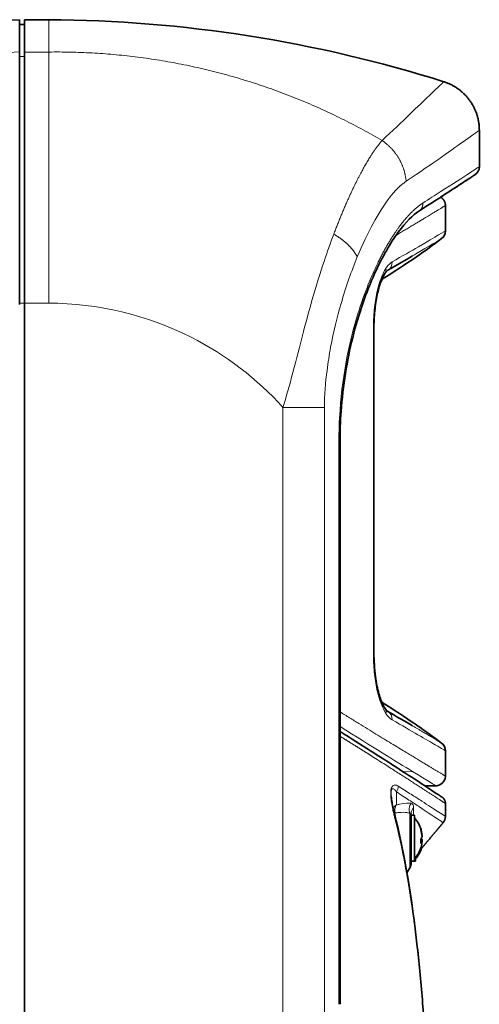
# Model space of a CAD drawing. Units: millimetres. Extents: x 0 to 1680, y 0 to 1188.
# Drawn here: x 1121 to 1216, y 595 to 798 of the extents above; entities that cross this region are included whole.
import ezdxf

# ---------------------------------------------------------------- set-up
doc = ezdxf.new("R2010")
doc.units = ezdxf.units.MM
doc.header["$LTSCALE"] = 4
doc.layers.add('Visibile (ISO)', color=7, linetype='Continuous', lineweight=35)
doc.layers.add('Visibile sottile (ISO)', color=7, linetype='Continuous', lineweight=18)

msp = doc.modelspace()

# ---------------------------------------------------------------- linework, layer by layer
at = {"layer": 'Visibile (ISO)'}
for p, q in [((1121.27, 797.93), (1115.57, 797.63)), ((1122.27, 796.94), (1121.27, 796.94)), ((1127.27, 797.9), (1122.27, 797.93)), ((1122.77, 791.2), (1122.77, 791.2)), ((1123.27, 791.21), (1123.27, 791.21)), ((1216.2, 775.11), (1216.2, 767.59)), ((1210.2, 770.84), (1210.2, 770.84)), ((1211.69, 771.89), (1211.69, 771.89)), ((1203.9, 766.48), (1203.9, 766.48)), ((1209.2, 759.57), (1209.2, 754.32)), ((1204.19, 756.52), (1204.19, 756.52)), ((1183.96, 747.47), (1183.96, 747.47)), ((1122.27, 739.4), (1122.27, 445.4)), ((1194.44, 667.26), (1194.44, 734.05)), ((1187.43, 594.65), (1187.43, 710.68)), ((1194.44, 667.26), (1194.44, 667.26)), ((1209.2, 646.98), (1209.2, 641.77)), ((1199.08, 636.5), (1199.08, 636.5)), ((1202.17, 636.5), (1202.17, 636.5)), ((1209.2, 633.44), (1209.2, 636.1)), ((1202.12, 623.83), (1202.12, 634)), ((1202.12, 633.67), (1202.82, 633.67)), ((1202.82, 624.17), (1202.82, 633.67)), ((1207.31, 633.09), (1207.31, 633.09)), ((1204.38, 628.57), (1204.1, 628.57)), ((1204.38, 628.3), (1204.1, 628.3)), ((1204.38, 629.53), (1204.36, 629.53)), ((1200.34, 626.67), (1200.34, 626.67)), ((1202.12, 624.17), (1202.82, 624.17)), ((1202.82, 624.17), (1203.02, 624.17)), ((1203.02, 624.17), (1203.02, 624.9)), ((1201.86, 622.83), (1201.25, 621.78)), ((1201.18, 621.65), (1201.18, 621.65))]:
    msp.add_line(p, q, dxfattribs=at)
for centre, radius, start, end in [((1125.85, 521.97), 275.94, 72.4934, 89.7038), ((1207.2, 754.32), 2, 306.9928, 0.0001), ((1207.2, 646.98), 2, 359.9999, 53.0072), ((1206, 634.64), 2, 348.5229, 348.5238), ((1197.98, 628.92), 6.44, 16.3479, 41.2598), ((1207.2, 633.44), 2, 320.0008, 359.9992), ((1197.98, 628.92), 6.44, 318.7402, 343.6521), ((1198.18, 628.92), 6.44, 318.7402, 341.3694), ((1200.12, 623.83), 2, 330, 0)]:
    msp.add_arc(centre, radius, start, end, dxfattribs=at)
for centre, major_axis, ratio, start_param, end_param in [((1185.43, 710.68), (2, 0), 0.000137, 0, 0.000133), ((1196.71, 633.64), (1.94, 0.49), 0.617238, 6.283148, 6.283201), ((1197.98, 629.05), (6.43, 0), 0.96126, 0.077898, 0.316539), ((1197.98, 630.84), (6.13, 0), 0.275644, 6.20148, 6.364891), ((1197.98, 628.78), (6.43, 0), 0.96126, 0.077898, 0.316539), ((1197.98, 629.4), (6.43, 0), 0.275644, 5.966647, 6.205287), ((1197.98, 628.36), (6.13, 0), 0.96126, 6.20148, 6.364891), ((1197.98, 628.43), (6.43, 0), 0.275644, 5.966647, 6.205287), ((1197.98, 628.43), (6.43, 0), 0.275644, 0.077898, 0.274829), ((1197.98, 628.78), (6.43, 0), 0.96126, 6.008356, 6.205287), ((1197.98, 629.05), (6.43, 0), 0.96126, 6.160427, 6.205287)]:
    msp.add_ellipse(centre, major_axis=major_axis, ratio=ratio, start_param=start_param, end_param=end_param, dxfattribs=at)
for points, degree, knots in [([(1121.27, 797.93), (1121.27, 797.93), (1121.27, 797.37), (1121.27, 795.15), (1121.27, 793.49), (1121.27, 791.28)], 3, [0, 0, 0, 0, 4.186198, 4.186198, 8.372254, 8.372254, 8.372254, 8.372254]), ([(1122.27, 791.19), (1122.27, 793.41), (1122.27, 795.1), (1122.27, 797.36), (1122.27, 797.93), (1122.27, 797.93)], 3, [0.000007, 0.000007, 0.000007, 0.000007, 4.179628, 4.179628, 8.360673, 8.360673, 8.360673, 8.360673]), ([(1122.27, 739.4), (1122.27, 745.74), (1122.27, 752.02), (1122.27, 763.61), (1122.27, 768.85), (1122.27, 778.05), (1122.27, 781.94), (1122.27, 788.07), (1122.27, 790.19), (1122.27, 791.19)], 3, [-7.44692, -7.44692, -7.44692, -7.44692, -5.544179, -5.544179, -3.722636, -3.722636, -1.897574, -1.897574, 0, 0, 0, 0]), ([(1215.29, 765.92), (1215.29, 765.92), (1215.29, 765.92), (1215.29, 765.92), (1215.29, 765.92), (1215.29, 765.91), (1215.28, 765.91), (1215.22, 765.87), (1215.14, 765.81), (1214.63, 765.48), (1213.87, 764.98), (1210.79, 762.97), (1207.74, 760.97), (1203.71, 758.39)], 3, [0.059562, 0.059562, 0.059562, 0.059562, 0.068497, 0.068497, 0.154559, 0.154559, 0.412747, 0.412747, 1.187443, 1.187443, 3.515046, 3.515046, 7.514891, 7.514891, 7.514891, 7.514891]), ([(1215.29, 765.92), (1215.29, 765.92), (1215.29, 765.92), (1215.29, 765.92), (1215.29, 765.92), (1215.29, 765.91), (1215.28, 765.91), (1215.22, 765.87), (1215.14, 765.82), (1214.66, 765.5), (1213.93, 765.02), (1211.7, 763.56), (1210.14, 762.54), (1208.21, 761.29)], 3, [0.042656, 0.042656, 0.042656, 0.042656, 0.057533, 0.057533, 0.141719, 0.141719, 0.394284, 0.394284, 1.1521, 1.1521, 3.428837, 3.428837, 5.84721, 5.84721, 5.84721, 5.84721]), ([(1203.7, 758.39), (1202.5, 757.63), (1200.99, 756.13), (1197.84, 751.85), (1196.14, 748.94), (1192.87, 741.73), (1191.27, 737.21), (1188.88, 727.57), (1188.02, 722.36), (1187.5, 714.95), (1187.42, 712.81), (1187.43, 710.68)], 3, [0, 0, 0, 0, 1.471594, 1.471594, 3.024822, 3.024822, 4.725147, 4.725147, 6.331933, 6.331933, 6.971561, 6.971561, 6.971561, 6.971561]), ([(1209.2, 754.32), (1209.2, 754.1), (1209.16, 753.89), (1209.02, 753.48), (1208.92, 753.29), (1208.74, 753.05), (1208.68, 752.98), (1208.59, 752.88), (1208.55, 752.85), (1208.48, 752.78), (1208.44, 752.76), (1208.41, 752.73), (1208.4, 752.73), (1208.4, 752.72)], 3, [0, 0, 0, 0, 0.0648917, 0.0648917, 0.1283577, 0.1283577, 0.1564973, 0.1564973, 0.1736075, 0.1736075, 0.1939048, 0.1939048, 0.1988359, 0.1988359, 0.1988359, 0.1988359]), ([(1196.69, 745.5), (1196.42, 745.08), (1196.12, 744.47), (1195.57, 742.98), (1195.32, 742.09), (1194.9, 740.11), (1194.73, 738.98), (1194.49, 736.59), (1194.43, 735.31), (1194.44, 734.05)], 3, [0, 0, 0, 0, 0.363119, 0.363119, 0.713378, 0.713378, 1.078011, 1.078011, 1.458079, 1.458079, 1.458079, 1.458079]), ([(1194.44, 667.26), (1194.44, 665.58), (1194.54, 663.87), (1194.92, 661.02), (1195.17, 659.81), (1195.72, 657.85), (1196.03, 657.05), (1196.45, 656.2), (1196.57, 655.98), (1196.69, 655.8)], 3, [0, 0, 0, 0, 0.503017, 0.503017, 0.92041, 0.92041, 1.29713, 1.29713, 1.456444, 1.456444, 1.456444, 1.456444]), ([(1196.69, 655.8), (1196.96, 655.39), (1197.19, 655.18), (1197.29, 655.11), (1197.3, 655.11), (1197.31, 655.1)], 3, [0, 0, 0, 0, 0.3590039, 0.3590039, 0.4020323, 0.4020323, 0.4020323, 0.4020323]), ([(1187.43, 650.97), (1191.95, 648.14), (1195.83, 645.67), (1202.84, 641.15), (1205.6, 639.33), (1207.56, 638.04), (1207.9, 637.82), (1208.25, 637.59), (1208.33, 637.53), (1208.42, 637.48), (1208.44, 637.46), (1208.46, 637.45), (1208.47, 637.44), (1208.47, 637.44), (1208.47, 637.44), (1208.48, 637.44), (1208.48, 637.44), (1208.48, 637.44), (1208.48, 637.44), (1208.48, 637.44), (1208.48, 637.44), (1208.48, 637.44), (1208.48, 637.44), (1208.48, 637.44), (1208.48, 637.44), (1208.48, 637.44), (1208.48, 637.44), (1208.48, 637.43), (1208.48, 637.43), (1208.48, 637.43), (1208.48, 637.43), (1208.49, 637.43), (1208.49, 637.43), (1208.49, 637.43), (1208.49, 637.43), (1208.49, 637.43)], 3, [0.925542, 0.925542, 0.925542, 0.925542, 4.284637, 4.284637, 8.450029, 8.450029, 9.707329, 9.707329, 10.338326, 10.338326, 10.654095, 10.654095, 10.812001, 10.812001, 10.890949, 10.890949, 10.93042, 10.93042, 10.950154, 10.950154, 10.960022, 10.960022, 10.964961, 10.964961, 10.967454, 10.967454, 10.96877, 10.96877, 10.969174, 10.969174, 10.969525, 10.969525, 10.97013, 10.97013, 10.970799, 10.970799, 10.970799, 10.970799]), ([(1208.4, 648.58), (1208.41, 648.57), (1208.43, 648.56), (1208.48, 648.51), (1208.52, 648.48), (1208.6, 648.4), (1208.64, 648.37), (1208.73, 648.27), (1208.78, 648.21), (1208.9, 648.03), (1208.97, 647.92), (1209.1, 647.62), (1209.15, 647.43), (1209.19, 647.16), (1209.2, 647.07), (1209.2, 646.98)], 3, [0, 0, 0, 0, 0.0122414, 0.0122414, 0.0333274, 0.0333274, 0.0507511, 0.0507511, 0.0751341, 0.0751341, 0.1152883, 0.1152883, 0.1726293, 0.1726293, 0.1991504, 0.1991504, 0.1991504, 0.1991504]), ([(1209.2, 641.77), (1209.2, 641.02), (1208.73, 640.28), (1208.05, 639.96), (1207.8, 639.84), (1207.51, 639.77), (1207.23, 639.77)], 3, [0, 0, 0, 0, 2.226706, 2.226706, 2.226706, 3.066063, 3.066063, 3.066063, 3.066063]), ([(1198, 637.67), (1198.02, 637.42), (1198.05, 637.17), (1198.14, 636.53), (1198.2, 636.15), (1198.39, 635.21), (1198.52, 634.66), (1198.65, 634.13)], 3, [0.0000147, 0.0000147, 0.0000147, 0.0000147, 0.0805281, 0.0805281, 0.2138117, 0.2138117, 0.4262326, 0.4262326, 0.4262326, 0.4262326]), ([(1198.65, 634.13), (1200.78, 625.7), (1202.3, 616.38), (1203.82, 602.71), (1204.18, 598.79), (1204.49, 594.81)], 3, [0, 0, 0, 0, 3.296095, 3.296095, 4.577359, 4.577359, 4.577359, 4.577359]), ([(1203.92, 626.42), (1204.48, 627.09), (1205.04, 627.75), (1205.59, 628.41), (1206.55, 629.56), (1207.51, 630.7), (1207.92, 631.19), (1208.32, 631.67), (1208.73, 632.15)], 5, [12.847124, 12.847124, 12.847124, 12.847124, 12.847124, 12.847124, 17.178117, 17.178117, 17.178117, 20.325379, 20.325379, 20.325379, 20.325379, 20.325379, 20.325379]), ([(1204.49, 594.81), (1205.3, 584.38), (1205.77, 573.38), (1206.12, 556.45), (1206.18, 550.54), (1206.18, 544.65)], 3, [0, 0, 0, 0, 3.353735, 3.353735, 5.1214, 5.1214, 5.1214, 5.1214])]:
    msp.add_open_spline(points, degree=degree, knots=knots, dxfattribs=at)
for points, degree in [([(1121.27, 791.28), (1121.27, 788.91), (1121.27, 781.36), (1121.27, 768.96), (1121.27, 754.03), (1121.27, 739.13)], 5), ([(1165.6, 786.08), (1165.6, 786.08), (1165.6, 786.08), (1165.6, 786.08)], 3), ([(1208.85, 785.12), (1211.39, 784.32), (1213.67, 782.72), (1215.36, 780.42), (1216.2, 777.77), (1216.2, 775.11)], 5), ([(1210.08, 770.76), (1210.08, 770.76), (1210.08, 770.76), (1210.08, 770.76), (1210.08, 770.76), (1210.08, 770.76), (1210.08, 770.76), (1210.08, 770.76)], 7), ([(1216.2, 767.59), (1216.2, 766.93), (1215.84, 766.28), (1215.29, 765.92)], 3), ([(1209.2, 759.57), (1209.2, 759.98), (1209.09, 760.4), (1208.87, 760.78), (1208.57, 761.08), (1208.21, 761.29)], 5), ([(1203.71, 758.39), (1203.71, 758.39), (1203.7, 758.39), (1203.7, 758.39), (1203.7, 758.39), (1203.7, 758.39)], 5), ([(1202.56, 755.54), (1202.56, 755.54), (1202.56, 755.54), (1202.56, 755.54), (1202.56, 755.54), (1202.56, 755.54), (1202.56, 755.54), (1202.56, 755.54)], 7), ([(1208.4, 752.72), (1206.7, 751.44), (1204.98, 750.2), (1203.23, 748.99)], 3), ([(1196.1, 744.36), (1198.51, 745.84), (1200.88, 747.37), (1203.2, 748.98)], 3), ([(1202.39, 749.15), (1200.95, 748.31), (1199.25, 747.33), (1197.31, 746.2)], 3), ([(1203.23, 748.99), (1203.22, 748.99), (1203.21, 748.98), (1203.2, 748.97)], 3), ([(1183.9, 747.29), (1183.9, 747.29), (1183.9, 747.29), (1183.9, 747.29)], 3), ([(1197.31, 746.2), (1197.25, 746.16), (1196.99, 745.96), (1196.69, 745.5)], 3), ([(1183.27, 745.36), (1183.27, 745.36), (1183.27, 745.36), (1183.27, 745.36)], 3), ([(1147.5, 736.18), (1147.5, 736.18), (1147.5, 736.18), (1147.5, 736.18)], 3), ([(1156.72, 732.35), (1156.72, 732.35), (1156.72, 732.35), (1156.72, 732.35)], 3), ([(1163.33, 728.49), (1163.33, 728.49), (1163.33, 728.49), (1163.33, 728.49), (1163.33, 728.49), (1163.33, 728.49)], 5), ([(1194.69, 662.77), (1194.77, 662.11), (1194.87, 661.46), (1194.98, 660.85)], 3), ([(1195.36, 659.13), (1195.49, 658.65), (1195.63, 658.2), (1195.77, 657.79)], 3), ([(1196.1, 656.94), (1198.51, 655.47), (1200.88, 653.93), (1203.2, 652.33)], 3), ([(1197.31, 655.1), (1199.25, 653.97), (1200.95, 652.99), (1202.39, 652.15)], 3), ([(1203.2, 652.33), (1203.21, 652.32), (1203.22, 652.31), (1203.23, 652.31)], 3), ([(1203.23, 652.31), (1204.98, 651.1), (1206.7, 649.86), (1208.4, 648.58)], 3), ([(1193.45, 648.23), (1193.44, 648.23), (1193.44, 648.23), (1193.44, 648.23)], 3), ([(1197.29, 645.85), (1197.29, 645.85), (1197.29, 645.85), (1197.29, 645.85), (1197.29, 645.85), (1197.29, 645.85), (1197.29, 645.85), (1197.29, 645.85)], 7), ([(1199.4, 644.55), (1199.4, 644.55), (1199.4, 644.55), (1199.4, 644.55)], 3), ([(1202.55, 645.77), (1202.55, 645.77), (1202.55, 645.77), (1202.55, 645.77), (1202.55, 645.77), (1202.55, 645.77), (1202.55, 645.77), (1202.55, 645.77)], 7), ([(1207.23, 639.77), (1206.48, 639.76), (1205.74, 639.74), (1204.99, 639.73)], 3), ([(1209.2, 636.1), (1209.2, 636.41), (1209.12, 636.73), (1208.97, 637.01), (1208.75, 637.25), (1208.49, 637.43)], 5)]:
    msp.add_open_spline(points, degree=degree, dxfattribs=at)
at = {"layer": 'Visibile sottile (ISO)'}
for p, q in [((1121.27, 791.28), (1035.28, 786.83)), ((1122.27, 791.19), (1127.27, 791.25)), ((1122.27, 790.31), (1121.27, 790.31)), ((1122.27, 739.4), (1121.27, 739.4)), ((1122.27, 739.4), (1127.27, 739.4)), ((1194.31, 734.05), (1194.31, 667.26)), ((1194.31, 734.05), (1194.44, 734.05)), ((1175.65, 717.85), (1175.65, 466.95)), ((1184.2, 717.85), (1175.65, 717.85)), ((1184.2, 466.95), (1184.2, 717.85)), ((1187.19, 710.68), (1187.19, 594.65)), ((1194.44, 667.26), (1194.31, 667.26)), ((1200.56, 642.62), (1202.42, 642.7)), ((1201.86, 634.1), (1201.86, 622.83))]:
    msp.add_line(p, q, dxfattribs=at)
for centre, major_axis, ratio, start_param, end_param in [((1195.02, 746.59), (1.68, -1.09), 0.849386, 0.000718, 0.652072), ((1196.3, 747.92), (-0.99, 1.73), 0.938808, 3.149605, 4.219594), ((1192.44, 734.05), (-2, 0), 0.00001, 3.141592, 3.501414), ((1185.43, 710.68), (2, 0), 0.000137, 0.000133, 0.496767), ((1192.44, 667.26), (2, 0), 0.00001, 0.00004, 0.359833), ((1195.01, 654.71), (1.68, 1.09), 0.849244, 5.63119, 6.282476), ((1196.3, 653.38), (-0.99, -1.73), 0.93883, 2.063405, 3.133636), ((1023.81, 744.29), (-185.85, 109.07), 0.014347, 3.543193, 3.562773), ((1197.59, 639.66), (1.08, 1.68), 0.942826, 4.63119, 5.255303), ((1200.55, 634.64), (0.39, -1.96), 0.894552, 3.904606, 4.770619), ((1204.03, 634.65), (-3.11, -0.71), 0.94739, 6.17186, 6.171881), ((1204.03, 634.65), (-3.11, -0.71), 0.94739, 5.522258, 5.524025), ((1203.58, 634.95), (-0.28, -1.97), 0.94664, 4.203772, 5.288354), ((1204.12, 634), (-2, 0), 0.920936, 5.568761, 6.283158), ((1202.65, 757.21), (-0.08, -132.52), 0.000621, 0.372243, 0.401232), ((1196.71, 633.64), (1.94, 0.49), 0.617238, 5.895022, 6.283143), ((1204.12, 632.54), (2, 0), 0.931843, 2.429511, 2.494937), ((1202.5, 594.65), (1.99, 0.16), 0.354441, 6.068487, 6.282448)]:
    msp.add_ellipse(centre, major_axis=major_axis, ratio=ratio, start_param=start_param, end_param=end_param, dxfattribs=at)
for points, degree in [([(1127.27, 791.25), (1127.27, 793.94), (1127.27, 795.94), (1127.27, 797.25), (1127.27, 797.9), (1127.27, 797.9)], 5), ([(1127.27, 791.25), (1145.3, 791.47), (1163.37, 788.42), (1180.58, 782.1), (1196.12, 772.97)], 4), ([(1127.27, 739.4), (1127.27, 754.22), (1127.27, 769.06), (1127.27, 781.39), (1127.27, 788.9), (1127.27, 791.25)], 5), ([(1186.14, 753.65), (1188.19, 759.1), (1190.34, 763.96), (1192.46, 768.01), (1194.41, 771.08), (1196.12, 772.97)], 5), ([(1196.12, 772.97), (1197.78, 771.85), (1199.21, 770.34), (1200.29, 768.52), (1200.91, 766.55), (1201.08, 764.58)], 5), ([(1204.53, 760.07), (1202.13, 758.55), (1199.45, 755.62), (1196.62, 751.31), (1193.67, 745.38), (1191.18, 737.39)], 5), ([(1198.99, 753.4), (1203, 755.79), (1206.08, 757.66), (1208.16, 758.93), (1209.2, 759.57), (1209.2, 759.57)], 5), ([(1203.15, 759.04), (1203.15, 759.04), (1203.15, 759.04), (1203.15, 759.04)], 3), ([(1204.53, 760.07), (1204.56, 759.67), (1204.48, 759.26), (1204.3, 758.89), (1204.03, 758.6), (1203.71, 758.39)], 5), ([(1204.53, 759.89), (1204.53, 759.89), (1204.53, 759.89), (1204.53, 759.89)], 3), ([(1186.14, 753.65), (1187.47, 752.89), (1188.67, 752), (1189.69, 751.01), (1190.47, 749.98), (1191, 748.94)], 5), ([(1198.08, 752.86), (1198.08, 752.86), (1198.09, 752.86), (1198.09, 752.86), (1198.09, 752.86), (1198.09, 752.86)], 5), ([(1208.4, 752.72), (1208.4, 752.72), (1208.4, 752.72), (1208.4, 752.72), (1208.4, 752.72), (1208.4, 752.72)], 5), ([(1187.65, 739.32), (1188.68, 742.88), (1189.81, 746.09), (1191, 748.94)], 3), ([(1203.2, 748.98), (1203.21, 748.98), (1203.22, 748.99), (1203.23, 749)], 3), ([(1160.7, 730.16), (1160.7, 730.16), (1160.7, 730.16), (1160.7, 730.16), (1160.7, 730.16), (1160.7, 730.16)], 5), ([(1185.6, 730.83), (1185.6, 730.83), (1185.6, 730.83), (1185.6, 730.83), (1185.6, 730.83), (1185.6, 730.83)], 5), ([(1209.2, 641.77), (1209.2, 641.77), (1206.93, 643.12), (1202.41, 645.83), (1195.81, 649.82), (1187.43, 655.03)], 5), ([(1202.42, 642.7), (1199.05, 644.76), (1193.93, 647.89), (1187.43, 651.99)], 3), ([(1202.39, 652.15), (1204.75, 650.78), (1206.55, 649.71), (1207.76, 648.95), (1208.38, 648.6), (1208.4, 648.58)], 5), ([(1203.2, 652.33), (1203.21, 652.32), (1203.22, 652.31), (1203.23, 652.31)], 3), ([(1194.06, 645.84), (1192.85, 646.61), (1191.57, 647.41), (1190.25, 648.24), (1188.86, 649.1), (1187.43, 649.99)], 5), ([(1208.4, 648.58), (1208.4, 648.58), (1208.4, 648.58), (1208.4, 648.58), (1208.4, 648.58), (1208.4, 648.58)], 5), ([(1209.2, 636.1), (1209.2, 636.1), (1207.79, 637.02), (1204.97, 638.87), (1200.84, 641.55), (1195.49, 644.94)], 5), ([(1207.23, 639.77), (1207.23, 639.77), (1205.6, 640.76), (1202.42, 642.7)], 3), ([(1208.49, 637.43), (1208.49, 637.43), (1208.49, 637.43), (1208.49, 637.43), (1208.49, 637.43), (1208.49, 637.43)], 5), ([(1198.8, 634.31), (1198.8, 634.31), (1198.8, 634.31), (1198.8, 634.31), (1198.8, 634.31), (1198.8, 634.31)], 5), ([(1199.48, 634.24), (1199.48, 634.24), (1199.48, 634.24), (1199.47, 634.24), (1199.47, 634.24), (1199.47, 634.24)], 5), ([(1200.66, 634.28), (1200.66, 634.28), (1200.66, 634.28), (1200.66, 634.28)], 3), ([(1200.68, 636.1), (1200.68, 636.1), (1200.68, 636.1), (1200.68, 636.1)], 3), ([(1201.67, 636.18), (1201.67, 636.18), (1201.67, 636.18), (1201.67, 636.18)], 3), ([(1202.12, 634), (1202.12, 634.23), (1202.07, 634.28), (1201.86, 634.1)], 3), ([(1202.61, 635.21), (1202.61, 635.66), (1202.51, 636.09), (1202.08, 636.15)], 3), ([(1201.42, 634.21), (1201.42, 634.21), (1201.42, 634.21), (1201.42, 634.21)], 3), ([(1202.61, 633.67), (1202.61, 633.7), (1202.61, 633.73), (1202.61, 633.76)], 3), ([(1199.75, 628.88), (1199.75, 628.88), (1199.75, 628.88), (1199.75, 628.88), (1199.75, 628.88), (1199.75, 628.88)], 5), ([(1200.3, 626.85), (1200.41, 626.41), (1200.5, 625.99), (1200.57, 625.6), (1200.64, 625.23), (1200.69, 624.87)], 5), ([(1200.82, 623.6), (1200.82, 623.6), (1200.82, 623.6), (1200.82, 623.6), (1200.82, 623.6), (1200.82, 623.6)], 5)]:
    msp.add_open_spline(points, degree=degree, dxfattribs=at)
for points, degree, knots in [([(1196.12, 772.97), (1200.4, 777.01), (1203.71, 780.21), (1205.88, 782.28), (1207.84, 784.15), (1208.85, 785.12), (1208.85, 785.12)], 3, [0.000048, 0.000048, 0.000048, 0.000048, 44.361886, 44.361886, 44.361886, 84.325228, 84.325228, 84.325228, 84.325228]), ([(1201.08, 764.58), (1206.71, 768.34), (1210.85, 771.29), (1213.35, 773.07), (1215.24, 774.42), (1216.19, 775.11), (1216.2, 775.11)], 3, [0.000708, 0.000708, 0.000708, 0.000708, 49.340863, 49.340863, 49.340863, 86.573229, 86.573229, 86.573229, 86.573229]), ([(1216.2, 767.59), (1216.2, 767.59), (1213.45, 765.78), (1208.12, 762.36), (1207.03, 761.67), (1205.83, 760.9), (1204.53, 760.07)], 3, [0, 0, 0, 0, 62.824416, 62.824416, 62.824416, 75.68488, 75.68488, 75.68488, 75.68488]), ([(1191, 748.94), (1193.13, 754.11), (1195.38, 758.18), (1197.57, 761.05), (1198.77, 762.62), (1199.95, 763.82), (1201.08, 764.58)], 3, [32.359358, 32.359358, 32.359358, 32.359358, 54.002598, 54.002598, 54.002598, 65.843337, 65.843337, 65.843337, 65.843337]), ([(1209.2, 754.32), (1209.2, 754.31), (1207.31, 753.18), (1203.63, 751.05), (1202.12, 750.18), (1200.3, 749.14), (1198.2, 747.93)], 3, [0.005022, 0.005022, 0.005022, 0.005022, 51.341508, 51.341508, 51.341508, 72.437007, 72.437007, 72.437007, 72.437007]), ([(1175.65, 717.85), (1176.32, 720.02), (1177, 722.43), (1177.7, 725.09), (1178.4, 727.74), (1179.12, 730.62), (1179.88, 733.53), (1181.16, 738.41), (1182.58, 743.36), (1184.13, 747.99), (1184.78, 749.94), (1185.45, 751.83), (1186.14, 753.65)], 3, [0, 0, 0, 0, 9.855468, 9.855468, 9.855468, 19.710936, 19.710936, 19.710936, 36.198103, 36.198103, 36.198103, 43.138995, 43.138995, 43.138995, 43.138995]), ([(1208.4, 752.72), (1208.37, 752.7), (1206.86, 751.78), (1203.94, 750.06), (1203.46, 749.78), (1202.95, 749.48), (1202.39, 749.16)], 3, [0.540901, 0.540901, 0.540901, 0.540901, 45.18813, 45.18813, 45.18813, 52.512992, 52.512992, 52.512992, 52.512992]), ([(1196.91, 746.59), (1196.2, 745.51), (1195.53, 743.82), (1195.06, 741.63), (1194.82, 740.53), (1194.63, 739.31), (1194.5, 738.03), (1194.43, 737.38), (1194.39, 736.72), (1194.35, 736.06), (1194.34, 735.77), (1194.33, 735.47), (1194.32, 735.18), (1194.31, 734.8), (1194.31, 734.42), (1194.31, 734.05)], 3, [4.677636, 4.677636, 4.677636, 4.677636, 12.488322, 12.488322, 12.488322, 16.393665, 16.393665, 16.393665, 18.346336, 18.346336, 18.346336, 19.202976, 19.202976, 19.202976, 20.299008, 20.299008, 20.299008, 20.299008]), ([(1198.2, 747.92), (1197.81, 747.7), (1197.42, 747.32), (1197.04, 746.78), (1196.99, 746.72), (1196.95, 746.65), (1196.91, 746.59)], 3, [0.002595, 0.002595, 0.002595, 0.002595, 4.209872, 4.209872, 4.209872, 4.677636, 4.677636, 4.677636, 4.677636]), ([(1127.27, 739.4), (1137.44, 739.4), (1147.61, 736.97), (1156.68, 732.37), (1163.83, 728.75), (1170.29, 723.8), (1175.65, 717.85)], 3, [0, 0, 0, 0, 31.00726, 31.00726, 31.00726, 55.41185, 55.41185, 55.41185, 55.41185]), ([(1184.2, 717.85), (1184.2, 720.46), (1184.42, 723.06), (1184.74, 725.5), (1184.95, 727.15), (1185.2, 728.74), (1185.49, 730.29), (1186.1, 733.53), (1186.84, 736.54), (1187.65, 739.32)], 3, [0, 0, 0, 0, 6.601, 6.601, 6.601, 11.059619, 11.059619, 11.059619, 20.390794, 20.390794, 20.390794, 20.390794]), ([(1191.18, 737.39), (1189.46, 731.86), (1187.98, 725.01), (1187.43, 717.33), (1187.27, 715.15), (1187.19, 712.91), (1187.19, 710.68)], 3, [47.174758, 47.174758, 47.174758, 47.174758, 66.795921, 66.795921, 66.795921, 72.371581, 72.371581, 72.371581, 72.371581]), ([(1194.31, 667.26), (1194.31, 666.58), (1194.32, 665.91), (1194.35, 665.24), (1194.39, 664.58), (1194.43, 663.92), (1194.5, 663.28), (1194.63, 661.99), (1194.82, 660.77), (1195.06, 659.67), (1195.53, 657.48), (1196.2, 655.79), (1196.91, 654.71)], 3, [0, 0, 0, 0, 1.952525, 1.952525, 1.952525, 3.90505, 3.90505, 3.90505, 7.810099, 7.810099, 7.810099, 15.620199, 15.620199, 15.620199, 15.620199]), ([(1196.91, 654.71), (1197.29, 654.13), (1197.68, 653.72), (1198.07, 653.46), (1198.12, 653.43), (1198.16, 653.4), (1198.2, 653.38)], 3, [15.620199, 15.620199, 15.620199, 15.620199, 19.828402, 19.828402, 19.828402, 20.295981, 20.295981, 20.295981, 20.295981]), ([(1198.2, 653.38), (1202.3, 651), (1205.3, 649.29), (1207.11, 648.22), (1208.5, 647.4), (1209.2, 646.98), (1209.2, 646.98)], 3, [0.001405, 0.001405, 0.001405, 0.001405, 41.133218, 41.133218, 41.133218, 72.434795, 72.434795, 72.434795, 72.434795]), ([(1198.62, 633.64), (1198.55, 633.91), (1198.49, 634.19), (1198.42, 634.48), (1198.39, 634.62), (1198.35, 634.77), (1198.32, 634.92), (1198.22, 635.37), (1198.13, 635.84), (1198.05, 636.35), (1197.99, 636.7), (1197.95, 637.08), (1197.91, 637.48), (1197.9, 637.69), (1197.89, 637.92), (1197.89, 638.15), (1197.89, 638.38), (1197.9, 638.63), (1197.94, 638.85), (1197.97, 639.1), (1198.03, 639.3), (1198.1, 639.44), (1198.17, 639.58), (1198.24, 639.68), (1198.31, 639.74), (1198.41, 639.83), (1198.5, 639.88), (1198.6, 639.9), (1198.91, 639.98), (1199.22, 639.85), (1199.51, 639.66)], 3, [0.001351, 0.001351, 0.001351, 0.001351, 1.494615, 1.494615, 1.494615, 2.252616, 2.252616, 2.252616, 4.561535, 4.561535, 4.561535, 6.198389, 6.198389, 6.198389, 7.062934, 7.062934, 7.062934, 7.95518, 7.95518, 7.95518, 8.933101, 8.933101, 8.933101, 9.912757, 9.912757, 9.912757, 11.189803, 11.189803, 11.189803, 15.484388, 15.484388, 15.484388, 15.484388]), ([(1198, 637.67), (1197.99, 637.83), (1197.98, 637.99), (1197.98, 638.14), (1197.98, 638.32), (1197.99, 638.5), (1198.01, 638.65), (1198.04, 638.81), (1198.08, 638.94), (1198.12, 639.01), (1198.17, 639.09), (1198.22, 639.13), (1198.27, 639.15), (1198.34, 639.17), (1198.4, 639.16), (1198.47, 639.13), (1198.55, 639.1), (1198.63, 639.04), (1198.71, 638.96), (1198.79, 638.89), (1198.86, 638.81), (1198.94, 638.72), (1198.99, 638.65), (1199.04, 638.59), (1199.09, 638.51)], 3, [6.265739, 6.265739, 6.265739, 6.265739, 7.062934, 7.062934, 7.062934, 7.95518, 7.95518, 7.95518, 8.933101, 8.933101, 8.933101, 9.912757, 9.912757, 9.912757, 11.189803, 11.189803, 11.189803, 12.842732, 12.842732, 12.842732, 14.397898, 14.397898, 14.397898, 15.484433, 15.484433, 15.484433, 15.484433]), ([(1199.06, 635.81), (1199.06, 635.93), (1199.07, 636.04), (1199.07, 636.16), (1199.08, 636.29), (1199.08, 636.43), (1199.08, 636.56), (1199.09, 636.71), (1199.09, 636.85), (1199.09, 637), (1199.1, 637.29), (1199.1, 637.58), (1199.1, 637.88), (1199.09, 638.09), (1199.09, 638.3), (1199.09, 638.51)], 3, [6.71944, 6.71944, 6.71944, 6.71944, 7.433742, 7.433742, 7.433742, 8.272795, 8.272795, 8.272795, 9.17241, 9.17241, 9.17241, 10.969648, 10.969648, 10.969648, 12.275653, 12.275653, 12.275653, 12.275653]), ([(1199.09, 638.51), (1200.01, 637.91), (1200.87, 637.35), (1201.67, 636.83), (1202.47, 636.31), (1203.2, 635.83), (1203.86, 635.39), (1204.52, 634.95), (1205.12, 634.56), (1205.65, 634.2), (1207.72, 632.82), (1208.73, 632.15), (1208.73, 632.15)], 3, [87.345851, 87.345851, 87.345851, 87.345851, 101.415411, 101.415411, 101.415411, 115.482625, 115.482625, 115.482625, 129.517993, 129.517993, 129.517993, 184.521832, 184.521832, 184.521832, 184.521832]), ([(1199.51, 639.66), (1200.44, 639.07), (1201.3, 638.52), (1202.11, 638.01), (1202.91, 637.51), (1203.64, 637.04), (1204.31, 636.61), (1204.97, 636.18), (1205.57, 635.79), (1206.1, 635.45), (1206.63, 635.1), (1207.09, 634.8), (1207.48, 634.54), (1208.55, 633.85), (1209.11, 633.49), (1209.19, 633.44), (1209.19, 633.44), (1209.2, 633.44), (1209.2, 633.44)], 3, [87.345789, 87.345789, 87.345789, 87.345789, 101.415411, 101.415411, 101.415411, 115.482625, 115.482625, 115.482625, 129.517993, 129.517993, 129.517993, 143.503376, 143.503376, 143.503376, 181.540884, 181.540884, 181.540884, 184.522069, 184.522069, 184.522069, 184.522069]), ([(1199.06, 635.81), (1199.06, 635.81), (1199.06, 635.81), (1199.05, 635.81), (1199.05, 635.8), (1199.04, 635.8), (1199.04, 635.8), (1199.03, 635.8), (1199.02, 635.79), (1199.02, 635.79), (1198.99, 635.77), (1198.96, 635.75), (1198.93, 635.73), (1198.92, 635.72), (1198.9, 635.71), (1198.89, 635.7), (1198.87, 635.69), (1198.84, 635.67), (1198.82, 635.65), (1198.77, 635.61), (1198.72, 635.56), (1198.67, 635.51), (1198.65, 635.49), (1198.62, 635.46), (1198.6, 635.43), (1198.52, 635.35), (1198.46, 635.26), (1198.41, 635.17)], 3, [0.001766, 0.001766, 0.001766, 0.001766, 0.018145, 0.018145, 0.018145, 0.088584, 0.088584, 0.088584, 0.177157, 0.177157, 0.177157, 0.706456, 0.706456, 0.706456, 0.942561, 0.942561, 0.942561, 1.344684, 1.344684, 1.344684, 2.277762, 2.277762, 2.277762, 2.788718, 2.788718, 2.788718, 4.318548, 4.318548, 4.318548, 4.318548]), ([(1201.86, 634.1), (1201.68, 634.16), (1201.47, 634.21), (1201.21, 634.24), (1200.81, 634.29), (1200.31, 634.31), (1199.51, 634.24), (1199.3, 634.23), (1199.08, 634.2), (1198.83, 634.17)], 3, [0.000269, 0.000269, 0.000269, 0.000269, 26.772797, 26.772797, 26.772797, 66.779505, 66.779505, 66.779505, 76.959024, 76.959024, 76.959024, 76.959024]), ([(1202.08, 636.15), (1201.64, 636.21), (1201.05, 636.2), (1199.72, 635.94), (1199.52, 635.9), (1199.3, 635.86), (1199.06, 635.81)], 3, [0.000047, 0.000047, 0.000047, 0.000047, 48.10027, 48.10027, 48.10027, 55.315304, 55.315304, 55.315304, 55.315304]), ([(1204.46, 594.65), (1204.34, 596.16), (1204.21, 597.66), (1204.08, 599.15), (1203.76, 602.61), (1203.4, 606.01), (1203.18, 607.94), (1202.77, 611.27), (1202.32, 614.53), (1202.11, 615.91), (1201.69, 618.66), (1201.23, 621.36), (1201, 622.69), (1200.42, 625.75), (1199.8, 628.73), (1199.42, 630.4), (1199.03, 632.03), (1198.62, 633.64)], 5, [98.406006, 98.406006, 98.406006, 98.406006, 98.406006, 98.406006, 109.638513, 109.638513, 109.638513, 124.59107, 124.59107, 124.59107, 135.768102, 135.768102, 135.768102, 147.009394, 147.009394, 147.009394, 161.772906, 161.772906, 161.772906, 161.772906, 161.772906, 161.772906]), ([(1198.83, 634.17), (1198.82, 634.17), (1198.82, 634.17), (1198.81, 634.17), (1198.81, 634.17), (1198.81, 634.17), (1198.8, 634.17), (1198.8, 634.17), (1198.8, 634.17), (1198.8, 634.17), (1198.8, 634.17), (1198.79, 634.17), (1198.79, 634.17), (1198.78, 634.17), (1198.77, 634.16), (1198.76, 634.16), (1198.74, 634.16), (1198.73, 634.16), (1198.72, 634.15), (1198.7, 634.15), (1198.68, 634.14), (1198.66, 634.13), (1198.66, 634.13), (1198.66, 634.13), (1198.65, 634.13)], 3, [0, 0, 0, 0, 0.161514, 0.161514, 0.161514, 0.331611, 0.331611, 0.331611, 0.367438, 0.367438, 0.367438, 0.566387, 0.566387, 0.566387, 0.961037, 0.961037, 0.961037, 1.565393, 1.565393, 1.565393, 2.487397, 2.487397, 2.487397, 2.631669, 2.631669, 2.631669, 2.631669])]:
    msp.add_open_spline(points, degree=degree, knots=knots, dxfattribs=at)

doc.saveas('drawing.dxf')
